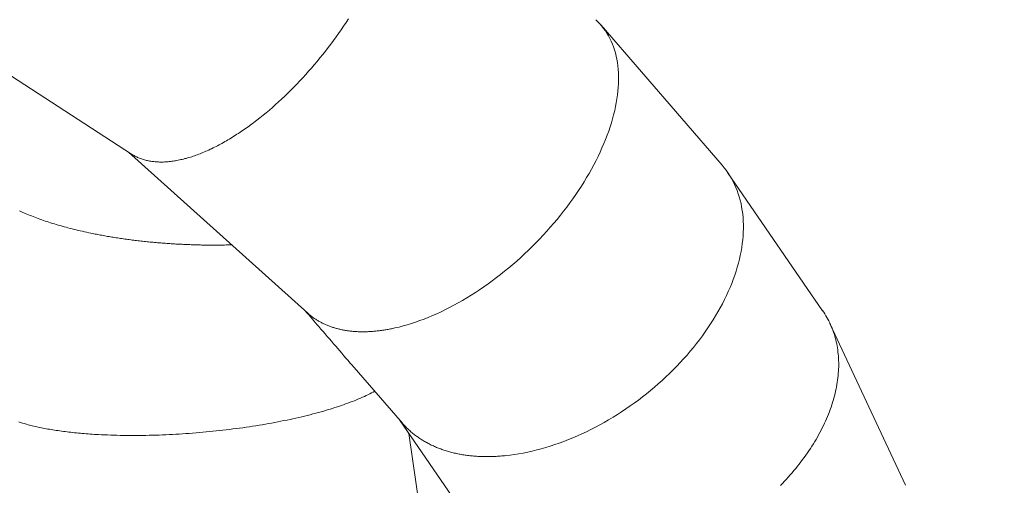
# Model space of a CAD drawing. Units: inches. Extents: x 3 to 104, y 3 to 12.
# Drawn here: x 10 to 10, y 9 to 9 of the extents above; entities that cross this region are included whole.
import ezdxf

# ---------------------------------------------------------------- set-up
doc = ezdxf.new("R2010")
doc.units = ezdxf.units.IN
doc.header["$MEASUREMENT"] = 0
doc.linetypes.add('PHANTOM', pattern=[2.5, 1.25, -0.25, 0.25, -0.25, 0.25, -0.25])
doc.layers.get('0').update_dxf_attribs({"linetype": 'CONTINUOUS'})
doc.layers.add('DETAIL', color=1, linetype='CONTINUOUS')
doc.layers.add('SECTION', color=253, linetype='PHANTOM')

# ---------------------------------------------------------------- blocks, each defined once
blk = doc.blocks.new('A$Cc2529c69')
at = {"color": 0, "linetype": 'Continuous', "lineweight": 0, "extrusion": (-3.05311e-16, 0.816497, 0.57735)}
for p, q in [((-7.87935, 9.63921), (-7.86058, 9.61749)), ((-7.98062, 9.63763), (-7.95221, 9.61921)), ((-7.95266, 9.61951), (-7.92485, 9.5945)), ((-7.85971, 9.61637), (-7.84497, 9.5949)), ((-7.84384, 9.59293), (-7.83211, 9.56779)), ((-7.91801, 9.58647), (-7.91018, 9.57743)), ((-7.91065, 9.57797), (-7.89925, 9.5614)), ((-7.90917, 9.57581), (-7.9069, 9.56017))]:
    blk.add_line(p, q, dxfattribs=at)
at = {"color": 0, "linetype": 'Continuous', "lineweight": 0}
for points in [[(-7.93325, 9.6241), (-7.93277, 9.62447), (-7.93229, 9.62485), (-7.9318, 9.62524), (-7.93132, 9.62564), (-7.93083, 9.62605), (-7.93035, 9.62646), (-7.92987, 9.62689), (-7.92939, 9.62732), (-7.92892, 9.62776), (-7.92844, 9.62821), (-7.92797, 9.62867), (-7.9275, 9.62913), (-7.92703, 9.62961), (-7.92657, 9.63008), (-7.9261, 9.63057), (-7.92565, 9.63106), (-7.92519, 9.63156), (-7.92474, 9.63206), (-7.92429, 9.63257), (-7.92385, 9.63309), (-7.92341, 9.63361), (-7.92297, 9.63414), (-7.92255, 9.63467), (-7.92212, 9.63521), (-7.9217, 9.63575), (-7.92129, 9.63629), (-7.92088, 9.63684), (-7.92047, 9.6374), (-7.92008, 9.63795), (-7.91969, 9.63851), (-7.9193, 9.63907), (-7.91892, 9.63964), (-7.91855, 9.64021)], [(-7.91134, 9.59221), (-7.91071, 9.59236), (-7.91007, 9.59253), (-7.90943, 9.59271), (-7.90879, 9.59291), (-7.90814, 9.59312), (-7.90749, 9.59335), (-7.90683, 9.5936), (-7.90617, 9.59386), (-7.90551, 9.59414), (-7.90484, 9.59443), (-7.90418, 9.59474), (-7.90351, 9.59507), (-7.90285, 9.5954), (-7.90218, 9.59576), (-7.90151, 9.59612), (-7.90085, 9.5965), (-7.90018, 9.5969), (-7.89952, 9.59731), (-7.89886, 9.59773), (-7.8982, 9.59816), (-7.89754, 9.59861), (-7.89689, 9.59907), (-7.89624, 9.59954), (-7.89559, 9.60003), (-7.89495, 9.60052), (-7.89432, 9.60103), (-7.89369, 9.60154), (-7.89306, 9.60207), (-7.89245, 9.60261), (-7.89183, 9.60316), (-7.89123, 9.60371), (-7.89063, 9.60428), (-7.89005, 9.60485), (-7.88946, 9.60543), (-7.88889, 9.60602), (-7.88833, 9.60662), (-7.88778, 9.60723), (-7.88723, 9.60784), (-7.8867, 9.60846), (-7.88618, 9.60908), (-7.88567, 9.60971), (-7.88517, 9.61034), (-7.88468, 9.61098), (-7.8842, 9.61163), (-7.88373, 9.61227), (-7.88328, 9.61292), (-7.88284, 9.61358), (-7.88241, 9.61423), (-7.882, 9.61489), (-7.8816, 9.61555), (-7.88122, 9.61621), (-7.88084, 9.61687), (-7.88049, 9.61753), (-7.88014, 9.61819), (-7.87982, 9.61885), (-7.8795, 9.61951), (-7.87921, 9.62017), (-7.87892, 9.62083), (-7.87866, 9.62148), (-7.87841, 9.62213), (-7.87817, 9.62278), (-7.87795, 9.62342), (-7.87775, 9.62406), (-7.87757, 9.6247), (-7.8774, 9.62533), (-7.87724, 9.62596), (-7.87711, 9.62658), (-7.87699, 9.62719), (-7.87689, 9.6278), (-7.8768, 9.6284), (-7.87674, 9.62899), (-7.87669, 9.62957), (-7.87665, 9.63015), (-7.87664, 9.63072), (-7.87664, 9.63128), (-7.87666, 9.63183), (-7.87669, 9.63237), (-7.87674, 9.6329), (-7.87681, 9.63342), (-7.8769, 9.63393), (-7.877, 9.63442), (-7.87712, 9.63491), (-7.87726, 9.63539), (-7.87742, 9.63585), (-7.87759, 9.6363), (-7.87777, 9.63674), (-7.87798, 9.63716), (-7.8782, 9.63757), (-7.87844, 9.63797), (-7.87869, 9.63836), (-7.87896, 9.63873), (-7.87924, 9.63908), (-7.87954, 9.63943), (-7.87985, 9.63975), (-7.88018, 9.64007)], [(-7.95223, 9.61922), (-7.9521, 9.61914), (-7.95196, 9.61906), (-7.95183, 9.61898), (-7.95169, 9.61891), (-7.95155, 9.61884), (-7.95141, 9.61877), (-7.95127, 9.6187), (-7.95113, 9.61864), (-7.95098, 9.61858), (-7.95083, 9.61852), (-7.95068, 9.61847), (-7.95053, 9.61841), (-7.95037, 9.61837), (-7.95022, 9.61832), (-7.95006, 9.61828), (-7.9499, 9.61824), (-7.94974, 9.6182), (-7.94958, 9.61816), (-7.94941, 9.61813), (-7.94924, 9.6181), (-7.94907, 9.61808), (-7.9489, 9.61806), (-7.94873, 9.61804), (-7.94856, 9.61802), (-7.94838, 9.61801), (-7.94821, 9.61799), (-7.94803, 9.61799), (-7.94785, 9.61798), (-7.94767, 9.61798), (-7.94748, 9.61798), (-7.9473, 9.61798), (-7.94711, 9.61799), (-7.94692, 9.618), (-7.94673, 9.61801), (-7.94654, 9.61803), (-7.94635, 9.61805), (-7.94616, 9.61807), (-7.94596, 9.61809), (-7.94576, 9.61812), (-7.94557, 9.61815), (-7.94537, 9.61818), (-7.94517, 9.61822), (-7.94496, 9.61826), (-7.94476, 9.6183), (-7.94456, 9.61835), (-7.94435, 9.61839), (-7.94414, 9.61844), (-7.94393, 9.6185), (-7.94373, 9.61855), (-7.94352, 9.61861), (-7.9433, 9.61868), (-7.94309, 9.61874), (-7.94288, 9.61881), (-7.94266, 9.61888), (-7.94245, 9.61895), (-7.94223, 9.61903), (-7.94201, 9.61911), (-7.94179, 9.61919), (-7.94157, 9.61927), (-7.94135, 9.61936), (-7.94113, 9.61945), (-7.94091, 9.61955), (-7.94069, 9.61964), (-7.94046, 9.61974), (-7.94024, 9.61984), (-7.94001, 9.61995), (-7.93979, 9.62005), (-7.93956, 9.62016), (-7.93933, 9.62028), (-7.9391, 9.62039), (-7.93887, 9.62051), (-7.93864, 9.62063), (-7.93841, 9.62075), (-7.93818, 9.62088), (-7.93795, 9.62101), (-7.93772, 9.62114), (-7.93749, 9.62127), (-7.93726, 9.62141), (-7.93702, 9.62155), (-7.93679, 9.62169), (-7.93656, 9.62183), (-7.93632, 9.62198), (-7.93609, 9.62213), (-7.93585, 9.62228), (-7.93562, 9.62243), (-7.93538, 9.62259), (-7.93515, 9.62275), (-7.93491, 9.62291), (-7.93467, 9.62307), (-7.93444, 9.62324), (-7.9342, 9.6234), (-7.93396, 9.62357), (-7.93373, 9.62375), (-7.93349, 9.62392), (-7.93325, 9.6241)], [(-7.96962, 9.61042), (-7.9694, 9.61032), (-7.96917, 9.61021), (-7.96894, 9.61011), (-7.9687, 9.61), (-7.96846, 9.6099), (-7.96822, 9.6098), (-7.96797, 9.6097), (-7.96772, 9.6096), (-7.96747, 9.6095), (-7.96722, 9.6094), (-7.96696, 9.6093), (-7.96669, 9.6092), (-7.96643, 9.6091), (-7.96616, 9.60901), (-7.96589, 9.60891), (-7.96561, 9.60882), (-7.96533, 9.60873), (-7.96505, 9.60863), (-7.96477, 9.60854), (-7.96448, 9.60845), (-7.96419, 9.60836), (-7.96389, 9.60827), (-7.9636, 9.60819), (-7.9633, 9.6081), (-7.963, 9.60801), (-7.96269, 9.60793), (-7.96238, 9.60785), (-7.96208, 9.60776), (-7.96176, 9.60768), (-7.96145, 9.6076), (-7.96113, 9.60752), (-7.96081, 9.60745), (-7.96049, 9.60737), (-7.96016, 9.60729), (-7.95984, 9.60722), (-7.95951, 9.60714), (-7.95918, 9.60707), (-7.95884, 9.607), (-7.95851, 9.60693)], [(-7.89413, 9.5724), (-7.89346, 9.57247), (-7.89278, 9.57257), (-7.8921, 9.57268), (-7.89142, 9.5728), (-7.89073, 9.57294), (-7.89004, 9.5731), (-7.88934, 9.57327), (-7.88865, 9.57345), (-7.88795, 9.57365), (-7.88724, 9.57387), (-7.88654, 9.5741), (-7.88584, 9.57434), (-7.88514, 9.5746), (-7.88443, 9.57488), (-7.88373, 9.57516), (-7.88303, 9.57547), (-7.88233, 9.57578), (-7.88163, 9.57611), (-7.88093, 9.57645), (-7.88024, 9.57681), (-7.87955, 9.57718), (-7.87886, 9.57756), (-7.87818, 9.57795), (-7.8775, 9.57836), (-7.87683, 9.57878), (-7.87616, 9.5792), (-7.8755, 9.57965), (-7.87485, 9.5801), (-7.8742, 9.58056), (-7.87356, 9.58103), (-7.87292, 9.58152), (-7.87229, 9.58201), (-7.87168, 9.58252), (-7.87107, 9.58303), (-7.87047, 9.58355), (-7.86987, 9.58408), (-7.86929, 9.58462), (-7.86872, 9.58517), (-7.86816, 9.58572), (-7.86761, 9.58628), (-7.86707, 9.58685), (-7.86654, 9.58743), (-7.86602, 9.58801), (-7.86552, 9.5886), (-7.86503, 9.58919), (-7.86455, 9.58979), (-7.86408, 9.59039), (-7.86363, 9.591), (-7.86319, 9.59161), (-7.86277, 9.59223), (-7.86236, 9.59285), (-7.86196, 9.59347), (-7.86158, 9.5941), (-7.86121, 9.59472), (-7.86086, 9.59535), (-7.86052, 9.59598), (-7.8602, 9.59661), (-7.8599, 9.59724), (-7.85961, 9.59787), (-7.85934, 9.5985), (-7.85908, 9.59913), (-7.85884, 9.59976), (-7.85861, 9.60039), (-7.85841, 9.60101), (-7.85822, 9.60164), (-7.85804, 9.60226), (-7.85789, 9.60288), (-7.85775, 9.60349), (-7.85763, 9.6041), (-7.85753, 9.60471), (-7.85744, 9.60531), (-7.85737, 9.60591), (-7.85732, 9.6065), (-7.85728, 9.60709), (-7.85727, 9.60767), (-7.85727, 9.60824), (-7.85729, 9.60881), (-7.85732, 9.60937), (-7.85738, 9.60992), (-7.85745, 9.61046), (-7.85754, 9.611), (-7.85764, 9.61153), (-7.85777, 9.61205), (-7.85791, 9.61256), (-7.85807, 9.61306), (-7.85824, 9.61355), (-7.85844, 9.61403), (-7.85864, 9.6145), (-7.85887, 9.61496), (-7.85911, 9.61541), (-7.85937, 9.61585), (-7.85965, 9.61627), (-7.85994, 9.61669), (-7.86025, 9.61709), (-7.86057, 9.61748)], [(-7.95851, 9.60693), (-7.9583, 9.60689), (-7.95808, 9.60684), (-7.95787, 9.6068), (-7.95766, 9.60676), (-7.95744, 9.60672), (-7.95723, 9.60668), (-7.95701, 9.60664), (-7.9568, 9.6066), (-7.95658, 9.60656), (-7.95636, 9.60652), (-7.95615, 9.60648), (-7.95593, 9.60644), (-7.95571, 9.60641), (-7.95549, 9.60637), (-7.95527, 9.60633), (-7.95504, 9.6063), (-7.95482, 9.60626), (-7.9546, 9.60622), (-7.95438, 9.60619), (-7.95415, 9.60616), (-7.95393, 9.60612), (-7.9537, 9.60609), (-7.95348, 9.60606), (-7.95325, 9.60602), (-7.95302, 9.60599), (-7.9528, 9.60596), (-7.95257, 9.60593), (-7.95234, 9.6059), (-7.95211, 9.60587), (-7.95188, 9.60584), (-7.95165, 9.60581), (-7.95142, 9.60579), (-7.95119, 9.60576), (-7.95096, 9.60573), (-7.95073, 9.60571), (-7.9505, 9.60568), (-7.95027, 9.60565), (-7.95003, 9.60563), (-7.9498, 9.60561), (-7.94957, 9.60558), (-7.94933, 9.60556), (-7.9491, 9.60554), (-7.94887, 9.60551), (-7.94863, 9.60549), (-7.9484, 9.60547), (-7.94816, 9.60545), (-7.94793, 9.60543), (-7.94769, 9.60541), (-7.94746, 9.60539), (-7.94722, 9.60537), (-7.94698, 9.60536), (-7.94675, 9.60534), (-7.94651, 9.60532), (-7.94628, 9.60531), (-7.94604, 9.60529), (-7.9458, 9.60528), (-7.94557, 9.60526), (-7.94533, 9.60525), (-7.94509, 9.60523), (-7.94485, 9.60522), (-7.94462, 9.60521), (-7.94438, 9.6052), (-7.94414, 9.60518), (-7.94391, 9.60517), (-7.94367, 9.60516), (-7.94343, 9.60515), (-7.94319, 9.60515), (-7.94296, 9.60514), (-7.94272, 9.60513), (-7.94248, 9.60512), (-7.94225, 9.60512), (-7.94201, 9.60511), (-7.94177, 9.6051), (-7.94153, 9.6051), (-7.9413, 9.60509), (-7.94106, 9.60509), (-7.94083, 9.60509), (-7.94059, 9.60508), (-7.94035, 9.60508), (-7.94012, 9.60508), (-7.93988, 9.60508), (-7.93965, 9.60508), (-7.93941, 9.60508), (-7.93918, 9.60508), (-7.93894, 9.60508), (-7.93871, 9.60508), (-7.93847, 9.60508), (-7.93824, 9.60509), (-7.938, 9.60509), (-7.93777, 9.60509), (-7.93754, 9.6051), (-7.93731, 9.6051), (-7.93707, 9.60511), (-7.93684, 9.60511), (-7.93661, 9.60512)], [(-7.92487, 9.59452), (-7.92477, 9.59443), (-7.92467, 9.59435), (-7.92458, 9.59426), (-7.92448, 9.59418), (-7.92438, 9.5941), (-7.92427, 9.59402), (-7.92417, 9.59394), (-7.92407, 9.59386), (-7.92396, 9.59379), (-7.92385, 9.59371), (-7.92375, 9.59364), (-7.92364, 9.59357), (-7.92353, 9.5935), (-7.92342, 9.59343), (-7.9233, 9.59336), (-7.92319, 9.59329), (-7.92308, 9.59323), (-7.92296, 9.59316), (-7.92284, 9.5931), (-7.92273, 9.59304), (-7.92261, 9.59298), (-7.92249, 9.59292), (-7.92237, 9.59286), (-7.92224, 9.5928), (-7.92212, 9.59275), (-7.922, 9.59269), (-7.92187, 9.59264), (-7.92175, 9.59259), (-7.92162, 9.59254), (-7.92149, 9.59249), (-7.92136, 9.59244), (-7.92123, 9.5924), (-7.9211, 9.59235), (-7.92097, 9.59231), (-7.92083, 9.59227), (-7.9207, 9.59222), (-7.92057, 9.59218), (-7.92043, 9.59215), (-7.92029, 9.59211), (-7.92015, 9.59207), (-7.92002, 9.59204), (-7.91988, 9.59201), (-7.91973, 9.59198), (-7.91959, 9.59195), (-7.91945, 9.59192), (-7.91931, 9.59189), (-7.91916, 9.59186), (-7.91902, 9.59184), (-7.91887, 9.59182), (-7.91872, 9.59179), (-7.91858, 9.59177), (-7.91843, 9.59175), (-7.91828, 9.59174), (-7.91813, 9.59172), (-7.91798, 9.5917), (-7.91782, 9.59169), (-7.91767, 9.59168), (-7.91752, 9.59167), (-7.91736, 9.59166), (-7.91721, 9.59165), (-7.91705, 9.59164), (-7.91689, 9.59164), (-7.91674, 9.59163), (-7.91658, 9.59163), (-7.91642, 9.59163), (-7.91626, 9.59163), (-7.9161, 9.59163), (-7.91594, 9.59163), (-7.91577, 9.59163), (-7.91561, 9.59164), (-7.91545, 9.59165), (-7.91528, 9.59165), (-7.91512, 9.59166), (-7.91495, 9.59167), (-7.91479, 9.59169), (-7.91462, 9.5917), (-7.91445, 9.59171), (-7.91429, 9.59173), (-7.91412, 9.59175), (-7.91395, 9.59177), (-7.91378, 9.59179), (-7.91361, 9.59181), (-7.91344, 9.59183), (-7.91326, 9.59186), (-7.91309, 9.59188), (-7.91292, 9.59191), (-7.91275, 9.59194), (-7.91257, 9.59197), (-7.9124, 9.592), (-7.91222, 9.59203), (-7.91205, 9.59207), (-7.91187, 9.5921), (-7.91169, 9.59214), (-7.91152, 9.59217), (-7.91134, 9.59221)], [(-7.85153, 9.56777), (-7.85122, 9.56809), (-7.85091, 9.56842), (-7.8506, 9.56874), (-7.8503, 9.56907), (-7.85001, 9.56941), (-7.84972, 9.56974), (-7.84943, 9.57007), (-7.84915, 9.57041), (-7.84888, 9.57075), (-7.84861, 9.57109), (-7.84834, 9.57143), (-7.84808, 9.57178), (-7.84783, 9.57212), (-7.84758, 9.57247), (-7.84733, 9.57281), (-7.8471, 9.57316), (-7.84686, 9.57351), (-7.84664, 9.57386), (-7.84641, 9.57422), (-7.8462, 9.57457), (-7.84599, 9.57492), (-7.84578, 9.57528), (-7.84559, 9.57563), (-7.84539, 9.57599), (-7.84521, 9.57634), (-7.84502, 9.5767), (-7.84485, 9.57705), (-7.84468, 9.57741), (-7.84452, 9.57777), (-7.84436, 9.57812), (-7.84421, 9.57848), (-7.84406, 9.57884), (-7.84393, 9.5792), (-7.84379, 9.57955), (-7.84367, 9.57991), (-7.84355, 9.58026), (-7.84343, 9.58062), (-7.84333, 9.58097), (-7.84322, 9.58133), (-7.84313, 9.58168), (-7.84304, 9.58203), (-7.84296, 9.58239), (-7.84288, 9.58274), (-7.84281, 9.58309), (-7.84275, 9.58344), (-7.8427, 9.58378), (-7.84265, 9.58413), (-7.8426, 9.58447), (-7.84257, 9.58482), (-7.84254, 9.58516), (-7.84251, 9.5855), (-7.84249, 9.58584), (-7.84248, 9.58618), (-7.84248, 9.58651), (-7.84248, 9.58685), (-7.84249, 9.58718), (-7.84251, 9.58751), (-7.84253, 9.58784), (-7.84256, 9.58816), (-7.84259, 9.58849), (-7.84263, 9.58881), (-7.84268, 9.58913), (-7.84273, 9.58944), (-7.84279, 9.58976), (-7.84286, 9.59007), (-7.84294, 9.59038), (-7.84302, 9.59068), (-7.8431, 9.59099), (-7.84319, 9.59129), (-7.84329, 9.59158), (-7.8434, 9.59188), (-7.84351, 9.59217), (-7.84363, 9.59246), (-7.84375, 9.59275), (-7.84388, 9.59303), (-7.84402, 9.59331), (-7.84416, 9.59358), (-7.84431, 9.59385), (-7.84447, 9.59412), (-7.84463, 9.59439), (-7.8448, 9.59465), (-7.84497, 9.59491)], [(-7.9697, 9.57762), (-7.9695, 9.57756), (-7.96931, 9.5775), (-7.96911, 9.57744), (-7.9689, 9.57737), (-7.9687, 9.57731), (-7.96849, 9.57726), (-7.96827, 9.5772), (-7.96805, 9.57714), (-7.96783, 9.57708), (-7.96761, 9.57703), (-7.96738, 9.57697), (-7.96715, 9.57692), (-7.96692, 9.57687), (-7.96669, 9.57682), (-7.96645, 9.57676), (-7.9662, 9.57671), (-7.96596, 9.57667), (-7.96571, 9.57662), (-7.96546, 9.57657), (-7.9652, 9.57652), (-7.96495, 9.57648), (-7.96469, 9.57644), (-7.96442, 9.57639), (-7.96416, 9.57635), (-7.96389, 9.57631), (-7.96362, 9.57627), (-7.96334, 9.57623), (-7.96306, 9.57619), (-7.96278, 9.57615), (-7.9625, 9.57612), (-7.96222, 9.57608), (-7.96193, 9.57605), (-7.96164, 9.57602), (-7.96135, 9.57598), (-7.96105, 9.57595), (-7.96076, 9.57592), (-7.96046, 9.57589), (-7.96015, 9.57587), (-7.95985, 9.57584), (-7.95954, 9.57581), (-7.95923, 9.57579), (-7.95892, 9.57577), (-7.95861, 9.57574), (-7.9583, 9.57572), (-7.95798, 9.5757), (-7.95766, 9.57568), (-7.95734, 9.57566)], [(-7.95734, 9.57566), (-7.95687, 9.57564), (-7.9564, 9.57562), (-7.95593, 9.5756), (-7.95545, 9.57558), (-7.95497, 9.57557), (-7.95448, 9.57555), (-7.954, 9.57554), (-7.95351, 9.57553), (-7.95301, 9.57553), (-7.95251, 9.57552), (-7.95202, 9.57552), (-7.95151, 9.57552), (-7.95101, 9.57553), (-7.9505, 9.57553), (-7.94999, 9.57554), (-7.94948, 9.57555), (-7.94897, 9.57556), (-7.94846, 9.57558), (-7.94794, 9.57559), (-7.94742, 9.57561), (-7.9469, 9.57563), (-7.94638, 9.57566), (-7.94586, 9.57568), (-7.94534, 9.57571), (-7.94482, 9.57574), (-7.9443, 9.57578), (-7.94377, 9.57581), (-7.94325, 9.57585), (-7.94273, 9.57589), (-7.9422, 9.57593), (-7.94168, 9.57597), (-7.94115, 9.57602), (-7.94063, 9.57607), (-7.94011, 9.57612), (-7.93959, 9.57617), (-7.93907, 9.57622), (-7.93854, 9.57628), (-7.93803, 9.57634), (-7.93751, 9.5764), (-7.93699, 9.57646), (-7.93648, 9.57653), (-7.93596, 9.57659), (-7.93545, 9.57666), (-7.93494, 9.57673), (-7.93443, 9.57681), (-7.93393, 9.57688), (-7.93343, 9.57696), (-7.93293, 9.57704), (-7.93243, 9.57712), (-7.93193, 9.5772), (-7.93144, 9.57728), (-7.93095, 9.57737), (-7.93047, 9.57746), (-7.92998, 9.57755), (-7.9295, 9.57764), (-7.92903, 9.57773), (-7.92856, 9.57783), (-7.92809, 9.57792), (-7.92762, 9.57802), (-7.92716, 9.57812), (-7.92671, 9.57822), (-7.92625, 9.57832), (-7.92581, 9.57843), (-7.92536, 9.57854), (-7.92493, 9.57864), (-7.92449, 9.57875), (-7.92406, 9.57886), (-7.92364, 9.57897), (-7.92322, 9.57909), (-7.92281, 9.5792), (-7.9224, 9.57932), (-7.922, 9.57943), (-7.9216, 9.57955), (-7.92121, 9.57967), (-7.92082, 9.57979), (-7.92045, 9.57991), (-7.92007, 9.58004), (-7.9197, 9.58016), (-7.91934, 9.58029), (-7.91899, 9.58041), (-7.91864, 9.58054), (-7.9183, 9.58067), (-7.91796, 9.58079), (-7.91763, 9.58092), (-7.91731, 9.58105), (-7.917, 9.58119), (-7.91669, 9.58132), (-7.91639, 9.58145), (-7.91609, 9.58158), (-7.91581, 9.58172), (-7.91553, 9.58185), (-7.91525, 9.58199), (-7.91499, 9.58212), (-7.91473, 9.58226), (-7.91448, 9.5824)], [(-7.91019, 9.57744), (-7.91009, 9.57732), (-7.90998, 9.5772), (-7.90987, 9.57708), (-7.90976, 9.57696), (-7.90964, 9.57684), (-7.90953, 9.57672), (-7.90941, 9.57661), (-7.90929, 9.5765), (-7.90917, 9.57638), (-7.90905, 9.57627), (-7.90893, 9.57616), (-7.9088, 9.57606), (-7.90868, 9.57595), (-7.90855, 9.57584), (-7.90842, 9.57574), (-7.90829, 9.57564), (-7.90816, 9.57554), (-7.90802, 9.57544), (-7.90789, 9.57534), (-7.90775, 9.57524), (-7.90762, 9.57515), (-7.90748, 9.57505), (-7.90734, 9.57496), (-7.90719, 9.57487), (-7.90705, 9.57478), (-7.90691, 9.57469), (-7.90676, 9.57461), (-7.90661, 9.57452), (-7.90646, 9.57444), (-7.90631, 9.57436), (-7.90616, 9.57427), (-7.90601, 9.5742), (-7.90585, 9.57412), (-7.9057, 9.57404), (-7.90554, 9.57397), (-7.90538, 9.57389), (-7.90522, 9.57382), (-7.90506, 9.57375), (-7.9049, 9.57368), (-7.90473, 9.57362), (-7.90457, 9.57355), (-7.9044, 9.57349), (-7.90424, 9.57343), (-7.90407, 9.57337), (-7.9039, 9.57331), (-7.90373, 9.57325), (-7.90356, 9.57319), (-7.90338, 9.57314), (-7.90321, 9.57309), (-7.90303, 9.57303), (-7.90286, 9.57298), (-7.90268, 9.57294), (-7.9025, 9.57289), (-7.90232, 9.57284), (-7.90214, 9.5728), (-7.90195, 9.57276), (-7.90177, 9.57272), (-7.90159, 9.57268), (-7.9014, 9.57264), (-7.90122, 9.57261), (-7.90103, 9.57258), (-7.90084, 9.57254), (-7.90065, 9.57251), (-7.90046, 9.57248), (-7.90027, 9.57246), (-7.90008, 9.57243), (-7.89988, 9.57241), (-7.89969, 9.57238), (-7.89949, 9.57236), (-7.8993, 9.57234), (-7.8991, 9.57233), (-7.8989, 9.57231), (-7.8987, 9.5723), (-7.8985, 9.57228), (-7.8983, 9.57227), (-7.8981, 9.57226), (-7.8979, 9.57226), (-7.8977, 9.57225), (-7.89749, 9.57225), (-7.89729, 9.57224), (-7.89708, 9.57224), (-7.89688, 9.57224), (-7.89667, 9.57224), (-7.89646, 9.57225), (-7.89625, 9.57225), (-7.89604, 9.57226), (-7.89583, 9.57227), (-7.89562, 9.57228), (-7.89541, 9.57229), (-7.8952, 9.5723), (-7.89499, 9.57232), (-7.89477, 9.57234), (-7.89456, 9.57235), (-7.89435, 9.57237), (-7.89413, 9.5724)]]:
    blk.add_lwpolyline(points, dxfattribs=at)
blk.add_open_spline([(-7.91801, 9.58647), (-7.91963, 9.58835), (-7.9214, 9.59041), (-7.92315, 9.59243), (-7.92382, 9.59321), (-7.92453, 9.59403), (-7.92526, 9.59487)], degree=3, knots=[-0.00933332, -0.00933332, -0.00933332, -0.00933332, 0, 0, 0, 0.00361638, 0.00361638, 0.00361638, 0.00361638], dxfattribs=at)
blk = doc.blocks.new('WEB00019')
at = {"layer": 'SECTION', "ltscale": 0.25}
blk.add_circle((56.34022, 27.13566), 5.37277, dxfattribs=at)
at = {"layer": 'DETAIL'}
blk.add_blockref('A$Cc2529c69', (60.20789, 22.25881), dxfattribs=at)

msp = doc.modelspace()

# ---------------------------------------------------------------- block references
at = {"xscale": 0.125, "yscale": 0.125, "zscale": 0.125}
msp.add_blockref('WEB00019', (3.036069, 4.870896), dxfattribs=at)

doc.saveas('drawing.dxf')
